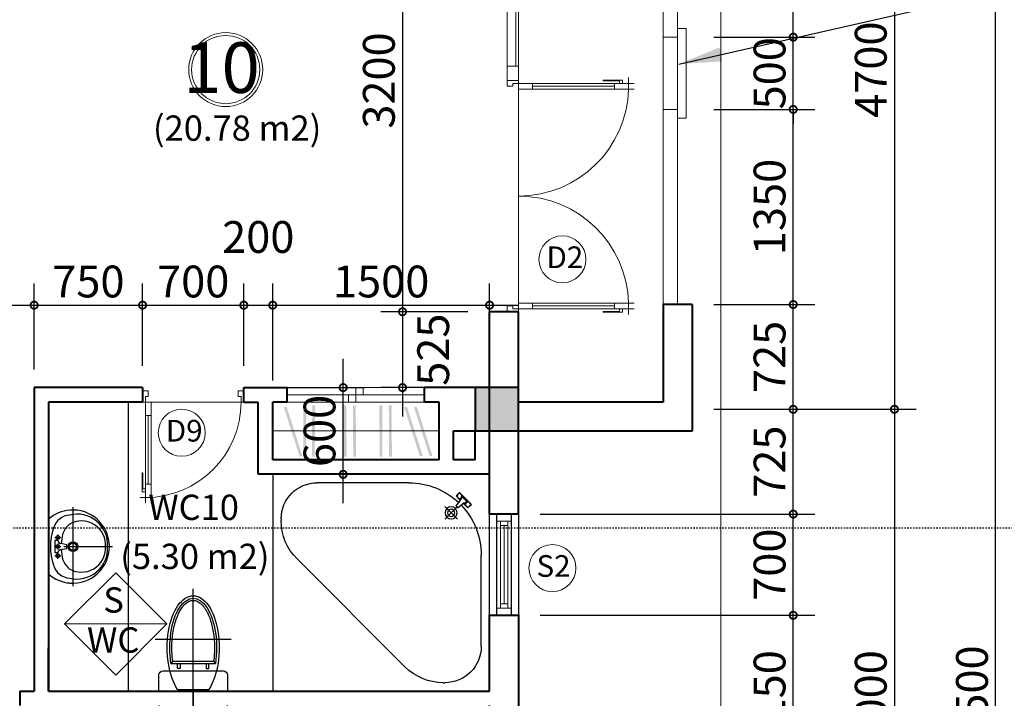
# Model space of a CAD drawing. Units: millimetres. Extents: x 36 to 2116, y -244 to 309.
# Drawn here: x 2000 to 2068, y 205 to 252 of the extents above; entities that cross this region are included whole.
import ezdxf

# ---------------------------------------------------------------- set-up
doc = ezdxf.new("R2010")
doc.units = ezdxf.units.MM
doc.header["$LTSCALE"] = 0.25
doc.linetypes.add('DASHDOT', pattern=[25.4, 12.7, -6.35, 0, -6.35])
doc.linetypes.add('DASHED2', pattern=[0.375, 0.25, -0.125])
doc.layers.get('0').update_dxf_attribs({"lineweight": 30})
doc.layers.get('Defpoints').update_dxf_attribs({"lineweight": 30})
for name, color, linetype, lineweight in [('COT', 7, 'Continuous', 20), ('CUA', 143, 'Continuous', 18), ('GHICHU', 7, 'Continuous', 18), ('HACTH', 252, 'Continuous', 13), ('HATCH', 35, 'Continuous', 9), ('KTHUOC', 134, 'Continuous', 15), ('NETHAY', 1, 'Continuous', 18), ('NETMANH', 123, 'Continuous', 13), ('NTHAY', 1, 'Continuous', 13), ('TEXT', 7, 'Continuous', 15), ('TRUC', 8, 'DASHDOT', 5), ('TUONG', 7, 'Continuous', 40)]:
    doc.layers.add(name, color=color, linetype=linetype, lineweight=lineweight)
for name, color, linetype in [('CUASO', 33, 'Continuous'), ('MANH', 34, 'Continuous'), ('vatdung', 9, 'Continuous'), ('VDUNG', 8, 'Continuous')]:
    doc.layers.add(name, color=color, linetype=linetype)
doc.styles.add('GHICHU', font='VHELVCN.TTF', dxfattribs={"height": 2.2})
doc.styles.add('KT', font='VAVON.TTF')
doc.styles.add('TEXTS', font='VHELVEN.TTF')
doc.dimstyles.new('1-50', dxfattribs={"dimtxt": 2.2, "dimasz": 3, "dimexe": 1.5, "dimexo": 1.5, "dimgap": 0.5, "dimtad": 1, "dimdec": 0, "dimlfac": 50, "dimzin": 9, "dimtxsty": 'KT', "dimblk": 'DOTSMALL', "dimcen": 0.09, "dimdle": 2, "dimclrd": 134, "dimclre": 134, "dimclrt": 51, "dimadec": 0, "dimazin": 0, "dimtfac": 1, "dimtdec": 0, "dimtix": 1, "dimtmove": 2, "dimatfit": 3, "dimfxl": 0, "dimtolj": 1, "dimtzin": 9, "dimarcsym": 0})
doc.dimstyles.new('TL100', dxfattribs={"dimtxt": 2.2, "dimasz": 1, "dimexe": 1.5, "dimexo": 1.5, "dimgap": 0.5, "dimtad": 1, "dimdec": 0, "dimlfac": 100, "dimzin": 9, "dimtxsty": 'KT', "dimblk": 'DOTSMALL', "dimcen": 0.09, "dimdle": 2, "dimclrd": 134, "dimclre": 134, "dimclrt": 51, "dimadec": 0, "dimazin": 0, "dimtfac": 1, "dimtdec": 0, "dimtix": 1, "dimtmove": 2, "dimatfit": 3, "dimfxl": 0, "dimtolj": 1, "dimtzin": 9, "dimarcsym": 0})

# ---------------------------------------------------------------- blocks, each defined once
blk = doc.blocks.new('xi bet')
at = {"layer": 'VDUNG'}
for p, q in [((-3.578, -2.625), (-3.578, 2.625)), ((-2.065, 1.413), (-1.921, 1.537)), ((-2.065, 1.413), (-2.065, -1.413)), ((-1.921, 1.537), (-1.921, -1.537)), ((-1.561, 1.08), (-1.921, 1.08)), ((-1.921, 0.9), (-1.561, 0.9)), ((-1.561, 0.9), (-1.561, 1.08)), ((1.078, 0), (-7.078, 0)), ((-1.921, -0.9), (-1.561, -0.9)), ((-1.561, -1.08), (-1.921, -1.08)), ((-1.561, -0.9), (-1.561, -1.08)), ((-2.065, -1.413), (-1.921, -1.537))]:
    blk.add_line(p, q, dxfattribs=at)
at = {"layer": 'VDUNG', "color": 255}
for p, q in [((-1.4, 2.087), (-1.4, -2.087)), ((0, 2.367), (-1.12, 2.367)), ((-0.121, 1.08), (-0.121, -1.08)), ((-1.12, -2.367), (0, -2.367))]:
    blk.add_line(p, q, dxfattribs=at)
for centre, start, end in [((-1.12, 2.087), 90, 180), ((-1.12, -2.087), 180, 270)]:
    blk.add_arc(centre, 0.28, start, end, dxfattribs=at)
at = {"layer": 'VDUNG'}
blk.add_ellipse((-3.001, 0), major_axis=(3.42, 0), ratio=0.473683, start_param=1.249496, end_param=5.033665, dxfattribs=at)
at = {"layer": 'VDUNG', "color": 255}
blk.add_ellipse((-3.001, 0), major_axis=(-3.6, 0), ratio=0.5, start_param=3.785094, end_param=8.781277, dxfattribs=at)
at = {"layer": 'VDUNG'}
blk.add_open_spline([(-2.065, 1.413), (-2.114, 1.42), (-2.164, 1.426), (-2.393, 1.452), (-2.576, 1.466), (-2.944, 1.478), (-3.13, 1.477), (-3.497, 1.461), (-3.679, 1.446), (-4.035, 1.401), (-4.209, 1.372), (-4.544, 1.3), (-4.705, 1.258), (-5.009, 1.162), (-5.152, 1.108), (-5.391, 1.002), (-5.491, 0.951), (-5.674, 0.844), (-5.757, 0.788), (-5.906, 0.673), (-5.971, 0.613), (-6.07, 0.507), (-6.107, 0.46), (-6.17, 0.367), (-6.196, 0.32), (-6.237, 0.227), (-6.252, 0.181), (-6.272, 0.089), (-6.277, 0.043), (-6.277, -0.048), (-6.272, -0.093), (-6.251, -0.185), (-6.236, -0.231), (-6.194, -0.324), (-6.168, -0.371), (-6.104, -0.465), (-6.066, -0.511), (-5.979, -0.604), (-5.93, -0.65), (-5.821, -0.74), (-5.761, -0.784), (-5.631, -0.87), (-5.56, -0.911), (-5.41, -0.991), (-5.33, -1.029), (-5.127, -1.117), (-5, -1.164), (-4.731, -1.25), (-4.589, -1.288), (-4.295, -1.355), (-4.143, -1.383), (-3.831, -1.429), (-3.671, -1.446), (-3.347, -1.469), (-3.184, -1.476), (-2.856, -1.476), (-2.692, -1.471), (-2.373, -1.45), (-2.217, -1.434), (-2.065, -1.413)], degree=3, knots=[4.429174, 4.429174, 4.429174, 4.429174, 4.475363, 4.475363, 4.640536, 4.640536, 4.80571, 4.80571, 4.970884, 4.970884, 5.136057, 5.136057, 5.301231, 5.301231, 5.466404, 5.466404, 5.600725, 5.600725, 5.735045, 5.735045, 5.869365, 5.869365, 5.973209, 5.973209, 6.077053, 6.077053, 6.180898, 6.180898, 6.284742, 6.284742, 6.388586, 6.388586, 6.49243, 6.49243, 6.596275, 6.596275, 6.700119, 6.700119, 6.803963, 6.803963, 6.907807, 6.907807, 7.011652, 7.011652, 7.115496, 7.115496, 7.262062, 7.262062, 7.408627, 7.408627, 7.555193, 7.555193, 7.701759, 7.701759, 7.848324, 7.848324, 7.99489, 7.99489, 8.137175, 8.137175, 8.137175, 8.137175], dxfattribs=at)
blk = doc.blocks.new('CD900')
for p, q in [((830, 75), (220, 75)), ((220, 50), (830, 50)), ((899.1, 25), (870.9, 25)), ((950, 75), (1000, 75)), ((950, 25), (1000, 25)), ((950, 25), (950, -25))]:
    blk.add_line(p, q)
for points in [[(0, 850), (50, 850), (50, 875), (100, 875), (100, 900), (0, 900)], [(0, 50), (50, 50), (50, 25), (100, 25), (100, 0), (0, 0)]]:
    blk.add_lwpolyline(points, close=True)
for points in [[(220, 25), (220, 75), (100, 75), (100, 25), (220, 25)], [(852.9, 25), (220, 25)], [(899.1, 25), (899.1, -3.3), (729.5, -3.3)], [(870.9, 25), (870.9, 2.4), (729.5, 2.4), (729.5, -3.3)], [(830, 25), (830, 75), (950, 75), (950, 25), (830, 25)]]:
    blk.add_lwpolyline(points)
at = {"layer": 'HATCH'}
blk.add_arc((100, 25), 850, 0, 90, dxfattribs=at)
blk = doc.blocks.new('la va bo')
at = {"layer": 'VDUNG'}
for p, q in [((-1.68, 2.73), (-1.68, -2.73)), ((-0.63, 0.84), (-0.63, 0.42)), ((-1.05, 0), (-4.41, 0)), ((-1.26, 0.126), (-0.84, 0.21)), ((-1.26, -0.126), (-1.26, 0.126)), ((-0.42, 0.63), (-0.84, 0.63)), ((-0.42, 0), (-0.84, 0)), ((-0.63, 0.42), (-0.42, 0.42)), ((-0.63, 0.21), (-0.63, -0.21)), ((-0.42, 0.42), (-0.42, -0.42)), ((-0.84, -0.21), (-1.26, -0.126)), ((-0.42, -0.63), (-0.84, -0.63)), ((-0.63, -0.84), (-0.63, -0.42)), ((-0.42, -0.42), (-0.63, -0.42))]:
    blk.add_line(p, q, dxfattribs=at)
at = {"layer": 'VDUNG', "color": 255}
blk.add_line((0, -1.89), (0, 1.89), dxfattribs=at)
at = {"layer": 'VDUNG', "color": 255, "extrusion": (0, 0, -1)}
for centre, major_axis, start_param, end_param in [((-1.685, 0.014), (-1.779, 1.779), 5.492343, 7.153985), ((-1.617, 0.147), (1.681, 1.681), -0.72353, -0.037482), ((-1.685, -0.014), (-1.779, 1.779), 3.841589, 5.503232), ((-1.617, -0.147), (-1.681, 1.681), 3.179075, 3.865123)]:
    blk.add_ellipse(centre, major_axis=major_axis, ratio=1, start_param=start_param, end_param=end_param, dxfattribs=at)
at = {"layer": 'VDUNG', "extrusion": (0, 0, -1)}
for centre, major_axis, start_param, end_param in [((-1.973, 0.141), (1.489, 1.489), 3.859932, 5.745575), ((-1.567, 0.902), (0.909, 0.909), -0.698847, 0.482217), ((-2.272, 0.095), (-1.185, 1.185), 5.411494, 7.603468), ((-2.654, 0.226), (-1.274, 1.274), 1.541226, 1.993348), ((-4.481, 0), (-2.557, 2.557), 2.114631, 2.299775), ((-0.63, 0.63), (-0.0891, 0.0891), 4.712389, 10.995574), ((-4.095, 0), (-2.807, 2.807), 2.02619, 2.685815), ((-1.68, 0), (-0.238, 0.238), 4.712389, 10.995574), ((-1.68, 0), (-0.178, 0.178), 3.141593, 9.424778), ((-0.905, 0.485), (-0.2, 0.2), 2.589289, 3.693896), ((-0.63, 0), (-0.0891, 0.0891), 3.141593, 9.424778), ((-1.973, -0.141), (-1.489, 1.489), 3.679931, 5.564846), ((-2.272, -0.102), (1.181, 1.181), 1.819393, 3.958382), ((-4.481, 0), (2.557, 2.557), 0.841817, 1.026962), ((-0.936, -0.516), (-0.227, 0.227), 1.089276, 2.052316), ((-0.63, -0.63), (0.0891, 0.0891), 3.141593, 9.424778), ((-1.52, -0.961), (-0.866, 0.866), 2.624041, 3.875533), ((-2.654, -0.226), (1.274, 1.274), 1.148244, 1.600367)]:
    blk.add_ellipse(centre, major_axis=major_axis, ratio=1, start_param=start_param, end_param=end_param, dxfattribs=at)
blk = doc.blocks.new('bon tam lon')
at = {"layer": 'vatdung', "color": 255, "linetype": 'Continuous'}
for p, q in [((0, 0), (0, 15)), ((0, 15), (15, 15)), ((15, 15), (15, 0)), ((15, 0), (0, 0))]:
    blk.add_line(p, q, dxfattribs=at)
at = {"layer": 'vatdung', "color": 251, "linetype": 'Continuous'}
for p, q in [((3.083, 14.417), (3.205, 14.417)), ((5.857, 13.318), (13.318, 5.857)), ((0.583, 5.583), (0.583, 11.917)), ((3.106, 2.222), (2.222, 3.106)), ((3.106, 3.106), (2.222, 2.222)), ((14.417, 3.205), (14.417, 3.083)), ((1.262, 2.087), (1.38, 2.205)), ((1.262, 2.087), (1.38, 2.205)), ((1.674, 1.674), (1.262, 2.087)), ((1.674, 1.674), (1.262, 2.087)), ((1.38, 2.205), (1.498, 2.323)), ((1.38, 2.205), (1.498, 2.323)), ((1.498, 2.323), (1.806, 2.014)), ((1.498, 2.323), (1.806, 2.014)), ((1.715, 1.987), (1.659, 2.044)), ((1.715, 1.987), (1.659, 2.044)), ((2.181, 2.321), (1.771, 1.984)), ((2.181, 2.321), (1.771, 1.984)), ((1.984, 1.771), (2.321, 2.181)), ((1.984, 1.771), (2.321, 2.181)), ((1.541, 1.926), (1.926, 1.541)), ((1.541, 1.926), (1.926, 1.541)), ((1.615, 1.969), (1.677, 1.907)), ((1.615, 1.969), (1.677, 1.907)), ((2.087, 1.262), (1.674, 1.674)), ((2.087, 1.262), (1.674, 1.674)), ((1.969, 1.615), (1.907, 1.677)), ((1.969, 1.615), (1.907, 1.677)), ((2.044, 1.659), (1.987, 1.715)), ((2.044, 1.659), (1.987, 1.715)), ((2.014, 1.806), (2.323, 1.498)), ((2.014, 1.806), (2.323, 1.498)), ((2.205, 1.38), (2.087, 1.262)), ((2.205, 1.38), (2.087, 1.262)), ((2.323, 1.498), (2.205, 1.38)), ((2.323, 1.498), (2.205, 1.38)), ((11.917, 0.583), (5.583, 0.583))]:
    blk.add_line(p, q, dxfattribs=at)
for centre, major_axis, start_param, end_param in [((3.083, 11.917), (1.768, 1.768), 0.785398, 2.356194), ((3.205, 10.667), (2.652, 2.652), 0, 0.785398), ((5.583, 5.583), (-3.536, 3.536), 0.785398, 1.545351), ((10.667, 3.205), (2.652, 2.652), 5.497787, 6.283185), ((2.664, 2.664), (-0.295, 0.295), 0.785405, 7.06859), ((2.664, 2.664), (0.177, 0.177), 4.712389, 10.995574), ((11.917, 3.083), (-1.768, 1.768), 2.356194, 3.926991), ((1.498, 2.087), (0.118, 0.118), 3.141593, 9.424778), ((1.498, 2.087), (0.118, 0.118), 3.141593, 9.424778), ((2.131, 2.131), (0.139, 0.139), 5.755176, 6.811195), ((2.131, 2.131), (0.139, 0.139), 5.755176, 6.811195), ((1.745, 2.017), (-0.0295, 0.0295), 1.570796, 3.043731), ((1.745, 2.017), (-0.0295, 0.0295), 1.570796, 3.043731), ((2.087, 1.498), (0.118, 0.118), 4.712389, 10.995574), ((2.087, 1.498), (0.118, 0.118), 4.712389, 10.995574), ((2.017, 1.745), (-0.0295, 0.0295), 0.097862, 1.570796), ((2.017, 1.745), (-0.0295, 0.0295), 0.097862, 1.570796), ((5.583, 5.583), (3.536, 3.536), 3.167038, 3.926991)]:
    blk.add_ellipse(centre, major_axis=major_axis, ratio=1, start_param=start_param, end_param=end_param, dxfattribs=at)
blk = doc.blocks.new('_DOTSMALL')
at = {"color": 0, "linetype": 'ByBlock', "const_width": 0.5}
blk.add_lwpolyline([(-0.0625, 0, 1), (0.0625, 0, 1)], format="xyb", close=True, dxfattribs=at)
blk = doc.blocks.new('*D228')
at = {"layer": 'Defpoints', "color": 0, "transparency": 16777216}
for p in [(2046.888, 225.411), (2053.888, 225.411), (2034.89, 218.161)]:
    blk.add_point(p, dxfattribs=at)
at = {"layer": 'KTHUOC', "color": 134, "lineweight": -2, "transparency": 16777216}
for p, q in [((2053.888, 216.161), (2053.888, 227.411)), ((2048.388, 225.411), (2055.388, 225.411)), ((2036.39, 218.161), (2055.388, 218.161))]:
    blk.add_line(p, q, dxfattribs=at)
for p, rotation in [((2053.888, 225.411), 90), ((2053.888, 218.161), 270)]:
    blk.add_blockref('_DOTSMALL', p, dxfattribs=dict(at, rotation=rotation))
at = {"layer": 'KTHUOC', "color": 51, "transparency": 16777216, "insert": (2052.25, 221.786), "char_height": 2.2, "attachment_point": 5, "rotation": 90, "style": 'KT'}
blk.add_mtext('\\A1;725', dxfattribs=at)
blk = doc.blocks.new('*D229')
at = {"layer": 'Defpoints', "color": 0, "transparency": 16777216}
for p in [(2046.888, 232.661), (2053.888, 232.661), (2046.888, 225.411)]:
    blk.add_point(p, dxfattribs=at)
at = {"layer": 'KTHUOC', "color": 134, "lineweight": -2, "transparency": 16777216}
for p, q in [((2053.888, 223.411), (2053.888, 234.661)), ((2048.388, 232.661), (2055.388, 232.661)), ((2048.388, 225.411), (2055.388, 225.411))]:
    blk.add_line(p, q, dxfattribs=at)
for p, rotation in [((2053.888, 232.661), 90), ((2053.888, 225.411), 270)]:
    blk.add_blockref('_DOTSMALL', p, dxfattribs=dict(at, rotation=rotation))
at = {"layer": 'KTHUOC', "color": 51, "transparency": 16777216, "insert": (2052.25, 229.036), "char_height": 2.2, "attachment_point": 5, "rotation": 90, "style": 'KT'}
blk.add_mtext('\\A1;725', dxfattribs=at)
blk = doc.blocks.new('*D230')
at = {"layer": 'Defpoints', "color": 0, "transparency": 16777216}
for p in [(2046.888, 264.661), (2053.888, 264.661), (2046.888, 251.161)]:
    blk.add_point(p, dxfattribs=at)
at = {"layer": 'KTHUOC', "color": 134, "lineweight": -2, "transparency": 16777216}
for p, q in [((2053.888, 249.161), (2053.888, 266.661)), ((2048.388, 264.661), (2055.388, 264.661)), ((2048.388, 251.161), (2055.388, 251.161))]:
    blk.add_line(p, q, dxfattribs=at)
for p, rotation in [((2053.888, 264.661), 90), ((2053.888, 251.161), 270)]:
    blk.add_blockref('_DOTSMALL', p, dxfattribs=dict(at, rotation=rotation))
at = {"layer": 'KTHUOC', "color": 51, "transparency": 16777216, "insert": (2052.25, 257.911), "char_height": 2.2, "attachment_point": 5, "rotation": 90, "style": 'KT'}
blk.add_mtext('\\A1;1350', dxfattribs=at)
blk = doc.blocks.new('*D232')
at = {"layer": 'Defpoints', "color": 0, "transparency": 16777216}
for p in [(2048.388, 272.411), (2046.888, 225.411), (2060.888, 225.411)]:
    blk.add_point(p, dxfattribs=at)
at = {"layer": 'KTHUOC', "color": 134, "lineweight": -2, "transparency": 16777216}
for p, q in [((2060.888, 274.411), (2060.888, 223.411)), ((2049.888, 272.411), (2062.388, 272.411)), ((2048.388, 225.411), (2062.388, 225.411))]:
    blk.add_line(p, q, dxfattribs=at)
for p, rotation in [((2060.888, 272.411), 90), ((2060.888, 225.411), 270)]:
    blk.add_blockref('_DOTSMALL', p, dxfattribs=dict(at, rotation=rotation))
at = {"layer": 'KTHUOC', "color": 51, "transparency": 16777216, "insert": (2059.25, 248.911), "char_height": 2.2, "attachment_point": 5, "rotation": 90, "style": 'KT'}
blk.add_mtext('\\A1;4700', dxfattribs=at)
blk = doc.blocks.new('*D233')
at = {"layer": 'Defpoints', "color": 0, "transparency": 16777216}
for p in [(2046.888, 225.411), (2048.388, 185.413), (2060.888, 185.413)]:
    blk.add_point(p, dxfattribs=at)
at = {"layer": 'KTHUOC', "color": 134, "lineweight": -2, "transparency": 16777216}
for p, q in [((2060.888, 227.411), (2060.888, 183.413)), ((2048.388, 225.411), (2062.388, 225.411)), ((2049.888, 185.413), (2062.388, 185.413))]:
    blk.add_line(p, q, dxfattribs=at)
for p, rotation in [((2060.888, 225.411), 90), ((2060.888, 185.413), 270)]:
    blk.add_blockref('_DOTSMALL', p, dxfattribs=dict(at, rotation=rotation))
at = {"layer": 'KTHUOC', "color": 51, "transparency": 16777216, "insert": (2059.25, 205.412), "char_height": 2.2, "attachment_point": 5, "rotation": 90, "style": 'KT'}
blk.add_mtext('\\A1;4000', dxfattribs=at)
blk = doc.blocks.new('*D235')
at = {"layer": 'Defpoints', "color": 0, "transparency": 16777216}
for p in [(2049.898, 272.411), (2067.888, 272.411), (2049.896, 137.413)]:
    blk.add_point(p, dxfattribs=at)
at = {"layer": 'KTHUOC', "color": 134, "lineweight": -2, "transparency": 16777216}
for p, q in [((2051.398, 272.411), (2069.388, 272.411)), ((2067.888, 138.413), (2067.888, 271.411)), ((2051.396, 137.413), (2069.388, 137.413))]:
    blk.add_line(p, q, dxfattribs=at)
at = {"layer": 'KTHUOC', "color": 134, "transparency": 16777216}
for points in [[(2067.722, 271.411), (2068.055, 271.411), (2067.888, 272.411)], [(2067.722, 138.413), (2068.055, 138.413), (2067.888, 137.413)]]:
    blk.add_solid(points, dxfattribs=at)
at = {"layer": 'KTHUOC', "color": 51, "transparency": 16777216, "insert": (2066.25, 204.912), "char_height": 2.2, "attachment_point": 5, "rotation": 90, "style": 'KT'}
blk.add_mtext('\\A1;13500', dxfattribs=at)
blk = doc.blocks.new('CUA DI 2 CANH 1 BEN')
at = {"layer": 'CUA'}
for p, q in [((1, 0.8), (7, 0.8)), ((15, 0.8), (9, 0.8)), ((7, 0.2), (1, 0.2)), ((9, 0.2), (15, 0.2)), ((16.4, -0.96), (16.4, -6.64)), ((16.6, -6.64), (16.6, -0.96)), ((31.4, -6.64), (31.4, -0.96)), ((31.6, -0.96), (31.6, -6.64)), ((16.2, -7.193), (16.2, -6.967)), ((31.8, -7.193), (31.8, -6.967)), ((16.2, -7.6), (15.8, -7.6)), ((16.2, -7.6), (16.2, -8)), ((16.6, -7.6), (16.6, -8)), ((31.4, -7.6), (31.4, -8)), ((31.8, -7.6), (31.8, -8)), ((31.8, -7.6), (32.2, -7.6))]:
    blk.add_line(p, q, dxfattribs=at)
at = {"layer": 'CUA', "color": 255}
for points in [[(1, 0), (1, 0.8), (0, 0.8), (0, 0), (1, 0)], [(7, 0), (7, 0.8), (8, 0.8), (8, 0), (7, 0)], [(9, 0), (9, 0.8), (8, 0.8), (8, 0), (9, 0)], [(15, 0), (15, 0.8), (16, 0.8), (16, 0), (15, 0)], [(16.2, -0.96), (16.6, -0.96), (16.6, 0), (16.2, 0), (16.2, -0.96)], [(31.8, -0.96), (31.4, -0.96), (31.4, 0), (31.8, 0), (31.8, -0.96)], [(16.2, -6.64), (16.6, -6.64), (16.6, -7.6), (16.2, -7.6), (16.2, -6.64)], [(31.8, -6.64), (31.4, -6.64), (31.4, -7.6), (31.8, -7.6), (31.8, -6.64)]]:
    blk.add_lwpolyline(points, dxfattribs=at)
for points in [[(16.4, 0.8), (16.4, 0.4), (16.2, 0.4), (16.2, 0), (16, 0), (16, 0.8)], [(31.6, 0.8), (31.6, 0.4), (31.8, 0.4), (31.8, 0), (32, 0), (32, 0.8)]]:
    blk.add_lwpolyline(points, close=True, dxfattribs=at)
at = {"layer": 'CUA'}
for points in [[(1, 0), (7, 0)], [(15, 0), (9, 0)], [(16.2, -6.823), (16.2, -0.96)], [(31.8, -6.823), (31.8, -0.96)], [(16.2, -7.193), (15.974, -7.193), (15.974, -5.836)], [(16.2, -6.967), (16.019, -6.967), (16.019, -5.836), (15.974, -5.836)], [(31.8, -7.193), (32.026, -7.193), (32.026, -5.836)], [(31.8, -6.967), (31.981, -6.967), (31.981, -5.836), (32.026, -5.836)]]:
    blk.add_lwpolyline(points, dxfattribs=at)
at = {"layer": 'CUA', "color": 251}
for centre, start, end in [((16.384, 0.013), 271.62323, 359.90456), ((31.616, 0.013), 180.09544, 268.37677)]:
    blk.add_arc(centre, 7.616, start, end, dxfattribs=at)
blk = doc.blocks.new('MB CUA SO LAT 700')
at = {"layer": 'CUASO', "linetype": 'Continuous'}
for points in [[(7, 2), (0, 2), (0, 0), (7, 0)], [(0, 1.5), (0, 0.5), (7, 0.5), (7, 1.5)]]:
    blk.add_lwpolyline(points, close=True, dxfattribs=at)
at = {"layer": 'NETHAY'}
for p, q in [((0.8, 1.25), (0.8, 0.75)), ((0.8, 1), (6.2, 1)), ((6.2, 1.25), (6.2, 0.75))]:
    blk.add_line(p, q, dxfattribs=at)
for points in [[(0.5, 0.5), (0, 0.5), (0, 1.5), (0.5, 1.5)], [(6.5, 0.5), (7, 0.5), (7, 1.5), (6.5, 1.5)], [(0.5, 1.25), (0.5, 0.75), (6.5, 0.75), (6.5, 1.25)]]:
    blk.add_lwpolyline(points, close=True, dxfattribs=at)
blk = doc.blocks.new('*D254')
at = {"layer": 'Defpoints', "color": 0, "transparency": 16777216}
for p in [(2034.89, 211.161), (2053.888, 211.161), (2034.89, 199.663)]:
    blk.add_point(p, dxfattribs=at)
at = {"layer": 'KTHUOC', "color": 134, "lineweight": -2, "transparency": 16777216}
for p, q in [((2053.888, 197.663), (2053.888, 213.161)), ((2036.39, 211.161), (2055.388, 211.161)), ((2036.39, 199.663), (2055.388, 199.663))]:
    blk.add_line(p, q, dxfattribs=at)
for p, rotation in [((2053.888, 211.161), 90), ((2053.888, 199.663), 270)]:
    blk.add_blockref('_DOTSMALL', p, dxfattribs=dict(at, rotation=rotation))
at = {"layer": 'KTHUOC', "color": 51, "transparency": 16777216, "insert": (2052.25, 205.412), "char_height": 2.2, "attachment_point": 5, "rotation": 90, "style": 'KT'}
blk.add_mtext('\\A1;1150', dxfattribs=at)
blk = doc.blocks.new('*D255')
at = {"layer": 'Defpoints', "color": 0, "transparency": 16777216}
for p in [(2034.89, 218.161), (2053.888, 218.161), (2034.89, 211.161)]:
    blk.add_point(p, dxfattribs=at)
at = {"layer": 'KTHUOC', "color": 134, "lineweight": -2, "transparency": 16777216}
for p, q in [((2053.888, 209.161), (2053.888, 220.161)), ((2036.39, 218.161), (2055.388, 218.161)), ((2036.39, 211.161), (2055.388, 211.161))]:
    blk.add_line(p, q, dxfattribs=at)
for p, rotation in [((2053.888, 218.161), 90), ((2053.888, 211.161), 270)]:
    blk.add_blockref('_DOTSMALL', p, dxfattribs=dict(at, rotation=rotation))
at = {"layer": 'KTHUOC', "color": 51, "transparency": 16777216, "insert": (2052.25, 214.661), "char_height": 2.2, "attachment_point": 5, "rotation": 90, "style": 'KT'}
blk.add_mtext('\\A1;700', dxfattribs=at)
blk = doc.blocks.new('*D258')
at = {"layer": 'Defpoints', "color": 0, "transparency": 16777216}
for p in [(2046.888, 251.161), (2053.888, 251.161), (2046.888, 246.161)]:
    blk.add_point(p, dxfattribs=at)
at = {"layer": 'KTHUOC', "color": 134, "lineweight": -2, "transparency": 16777216}
for p, q in [((2053.888, 251.161), (2053.888, 252.161)), ((2048.388, 251.161), (2055.388, 251.161)), ((2053.888, 246.161), (2053.888, 251.161)), ((2048.388, 246.161), (2055.388, 246.161)), ((2053.888, 246.161), (2053.888, 245.161))]:
    blk.add_line(p, q, dxfattribs=at)
for p, rotation in [((2053.888, 251.161), 270), ((2053.888, 246.161), 90)]:
    blk.add_blockref('_DOTSMALL', p, dxfattribs=dict(at, rotation=rotation))
at = {"layer": 'KTHUOC', "color": 51, "transparency": 16777216, "insert": (2052.25, 248.661), "char_height": 2.2, "attachment_point": 5, "rotation": 90, "style": 'KT'}
blk.add_mtext('\\A1;500', dxfattribs=at)
blk = doc.blocks.new('*D259')
at = {"layer": 'Defpoints', "color": 0, "transparency": 16777216}
for p in [(2048.388, 246.161), (2053.888, 246.161), (2048.388, 232.661)]:
    blk.add_point(p, dxfattribs=at)
at = {"layer": 'KTHUOC', "color": 134, "lineweight": -2, "transparency": 16777216}
for p, q in [((2053.888, 230.661), (2053.888, 248.161)), ((2049.888, 246.161), (2055.388, 246.161)), ((2049.888, 232.661), (2055.388, 232.661))]:
    blk.add_line(p, q, dxfattribs=at)
for p, rotation in [((2053.888, 246.161), 90), ((2053.888, 232.661), 270)]:
    blk.add_blockref('_DOTSMALL', p, dxfattribs=dict(at, rotation=rotation))
at = {"layer": 'KTHUOC', "color": 51, "transparency": 16777216, "insert": (2052.25, 239.411), "char_height": 2.2, "attachment_point": 5, "rotation": 90, "style": 'KT'}
blk.add_mtext('\\A1;1350', dxfattribs=at)
blk = doc.blocks.new('KH-CUA')
at = {"ltscale": 50}
blk.add_circle((0, 0), 162.5, dxfattribs=at)
at = {"layer": 'TEXT', "ltscale": 50, "style": 'TEXTS'}
for tag, p, height in [('Ñ', (-91, -60.8), 150), ('1', (33.4, -100.8), 80)]:
    blk.add_attdef(tag, p, '', height=height, dxfattribs=at)
blk = doc.blocks.new('*D163')
at = {"layer": 'Defpoints', "color": 0, "transparency": 16777216}
for p in [(2001.39, 232.616), (1990.39, 226.656), (2001.39, 226.656)]:
    blk.add_point(p, dxfattribs=at)
at = {"layer": 'KTHUOC', "color": 134, "lineweight": -2, "transparency": 16777216}
for p, q in [((1990.39, 228.156), (1990.39, 234.116)), ((2001.39, 228.156), (2001.39, 234.116)), ((1988.39, 232.616), (2003.39, 232.616))]:
    blk.add_line(p, q, dxfattribs=at)
at = {"layer": 'KTHUOC', "color": 134, "lineweight": -2, "transparency": 16777216, "rotation": 180}
blk.add_blockref('_DOTSMALL', (1990.39, 232.616), dxfattribs=at)
at = {"layer": 'KTHUOC', "color": 134, "lineweight": -2, "transparency": 16777216}
blk.add_blockref('_DOTSMALL', (2001.39, 232.616), dxfattribs=at)
at = {"layer": 'KTHUOC', "color": 51, "transparency": 16777216, "insert": (1995.89, 234.254), "char_height": 2.2, "attachment_point": 5, "style": 'KT'}
blk.add_mtext('\\A1;1100', dxfattribs=at)
blk = doc.blocks.new('*D164')
at = {"layer": 'Defpoints', "color": 0, "transparency": 16777216}
for p in [(2008.89, 232.616), (2008.89, 226.913), (2001.39, 226.656)]:
    blk.add_point(p, dxfattribs=at)
at = {"layer": 'KTHUOC', "color": 134, "lineweight": -2, "transparency": 16777216}
for p, q in [((2001.39, 228.156), (2001.39, 234.116)), ((2008.89, 228.413), (2008.89, 234.116)), ((1999.39, 232.616), (2010.89, 232.616))]:
    blk.add_line(p, q, dxfattribs=at)
at = {"layer": 'KTHUOC', "color": 134, "lineweight": -2, "transparency": 16777216, "rotation": 180}
blk.add_blockref('_DOTSMALL', (2001.39, 232.616), dxfattribs=at)
at = {"layer": 'KTHUOC', "color": 134, "lineweight": -2, "transparency": 16777216}
blk.add_blockref('_DOTSMALL', (2008.89, 232.616), dxfattribs=at)
at = {"layer": 'KTHUOC', "color": 51, "transparency": 16777216, "insert": (2005.14, 234.254), "char_height": 2.2, "attachment_point": 5, "style": 'KT'}
blk.add_mtext('\\A1;750', dxfattribs=at)
blk = doc.blocks.new('*D165')
at = {"layer": 'Defpoints', "color": 0, "transparency": 16777216}
for p in [(2032.89, 232.616), (2032.89, 226.913), (2017.89, 225.913)]:
    blk.add_point(p, dxfattribs=at)
at = {"layer": 'KTHUOC', "color": 134, "lineweight": -2, "transparency": 16777216}
for p, q in [((2017.89, 227.413), (2017.89, 234.116)), ((2032.89, 228.413), (2032.89, 234.116)), ((2015.89, 232.616), (2034.89, 232.616))]:
    blk.add_line(p, q, dxfattribs=at)
at = {"layer": 'KTHUOC', "color": 134, "lineweight": -2, "transparency": 16777216, "rotation": 180}
blk.add_blockref('_DOTSMALL', (2017.89, 232.616), dxfattribs=at)
at = {"layer": 'KTHUOC', "color": 134, "lineweight": -2, "transparency": 16777216}
blk.add_blockref('_DOTSMALL', (2032.89, 232.616), dxfattribs=at)
at = {"layer": 'KTHUOC', "color": 51, "transparency": 16777216, "insert": (2025.39, 234.254), "char_height": 2.2, "attachment_point": 5, "style": 'KT'}
blk.add_mtext('\\A1;1500', dxfattribs=at)
blk = doc.blocks.new('*D185')
at = {"layer": 'Defpoints', "color": 0, "transparency": 16777216}
for p in [(2016.89, 226.913), (2022.762, 226.913), (2016.89, 220.913)]:
    blk.add_point(p, dxfattribs=at)
at = {"layer": 'KTHUOC', "color": 134, "lineweight": -2, "transparency": 16777216}
for p, q in [((2022.762, 218.913), (2022.762, 228.913)), ((2018.39, 226.913), (2024.262, 226.913)), ((2018.39, 220.913), (2024.262, 220.913))]:
    blk.add_line(p, q, dxfattribs=at)
for p, rotation in [((2022.762, 226.913), 90), ((2022.762, 220.913), 270)]:
    blk.add_blockref('_DOTSMALL', p, dxfattribs=dict(at, rotation=rotation))
at = {"layer": 'KTHUOC', "color": 51, "transparency": 16777216, "insert": (2021.124, 223.913), "char_height": 2.2, "attachment_point": 5, "rotation": 90, "style": 'KT'}
blk.add_mtext('\\A1;600', dxfattribs=at)
blk = doc.blocks.new('*D216')
at = {"layer": 'Defpoints', "color": 0, "transparency": 16777216}
for p in [(2015.89, 232.616), (2008.89, 228.413), (2015.89, 226.913)]:
    blk.add_point(p, dxfattribs=at)
at = {"layer": 'KTHUOC', "color": 134, "lineweight": -2, "transparency": 16777216}
for p, q in [((2008.89, 229.913), (2008.89, 234.116)), ((2015.89, 228.413), (2015.89, 234.116)), ((2006.89, 232.616), (2017.89, 232.616))]:
    blk.add_line(p, q, dxfattribs=at)
at = {"layer": 'KTHUOC', "color": 134, "lineweight": -2, "transparency": 16777216, "rotation": 180}
blk.add_blockref('_DOTSMALL', (2008.89, 232.616), dxfattribs=at)
at = {"layer": 'KTHUOC', "color": 134, "lineweight": -2, "transparency": 16777216}
blk.add_blockref('_DOTSMALL', (2015.89, 232.616), dxfattribs=at)
at = {"layer": 'KTHUOC', "color": 51, "transparency": 16777216, "insert": (2012.39, 234.254), "char_height": 2.2, "attachment_point": 5, "style": 'KT'}
blk.add_mtext('\\A1;700', dxfattribs=at)
blk = doc.blocks.new('*D217')
at = {"layer": 'Defpoints', "color": 0, "transparency": 16777216}
for p in [(2017.89, 232.616), (2015.89, 228.413), (2017.89, 228.413)]:
    blk.add_point(p, dxfattribs=at)
at = {"layer": 'KTHUOC', "color": 134, "lineweight": -2, "transparency": 16777216}
for p, q in [((2015.89, 229.913), (2015.89, 234.116)), ((2017.89, 229.913), (2017.89, 234.116)), ((2013.89, 232.616), (2019.89, 232.616))]:
    blk.add_line(p, q, dxfattribs=at)
at = {"layer": 'KTHUOC', "color": 134, "lineweight": -2, "transparency": 16777216, "rotation": 180}
blk.add_blockref('_DOTSMALL', (2015.89, 232.616), dxfattribs=at)
at = {"layer": 'KTHUOC', "color": 134, "lineweight": -2, "transparency": 16777216}
blk.add_blockref('_DOTSMALL', (2017.89, 232.616), dxfattribs=at)
at = {"layer": 'KTHUOC', "color": 51, "transparency": 16777216, "insert": (2016.89, 237.335), "char_height": 2.2, "attachment_point": 5, "style": 'KT'}
blk.add_mtext('\\A1;200', dxfattribs=at)
blk = doc.blocks.new('*D219')
at = {"layer": 'Defpoints', "color": 0, "transparency": 16777216}
for p in [(2031.89, 264.162), (2026.868, 232.162), (2032.89, 232.162)]:
    blk.add_point(p, dxfattribs=at)
at = {"layer": 'KTHUOC', "color": 134, "lineweight": -2, "transparency": 16777216}
for p, q in [((2026.868, 266.162), (2026.868, 230.162)), ((2030.39, 264.162), (2025.368, 264.162)), ((2031.39, 232.162), (2025.368, 232.162))]:
    blk.add_line(p, q, dxfattribs=at)
for p, rotation in [((2026.868, 264.162), 90), ((2026.868, 232.162), 270)]:
    blk.add_blockref('_DOTSMALL', p, dxfattribs=dict(at, rotation=rotation))
at = {"layer": 'KTHUOC', "color": 51, "transparency": 16777216, "insert": (2025.23, 248.162), "char_height": 2.2, "attachment_point": 5, "rotation": 90, "style": 'KT'}
blk.add_mtext('\\A1;3200', dxfattribs=at)
blk = doc.blocks.new('*D220')
at = {"layer": 'Defpoints', "color": 0, "transparency": 16777216}
for p in [(2032.89, 232.162), (2026.868, 226.913), (2032.89, 226.913)]:
    blk.add_point(p, dxfattribs=at)
at = {"layer": 'KTHUOC', "color": 134, "lineweight": -2, "transparency": 16777216}
for p, q in [((2026.868, 234.162), (2026.868, 224.913)), ((2031.39, 232.162), (2025.368, 232.162)), ((2031.39, 226.913), (2025.368, 226.913))]:
    blk.add_line(p, q, dxfattribs=at)
for p, rotation in [((2026.868, 232.162), 90), ((2026.868, 226.913), 270)]:
    blk.add_blockref('_DOTSMALL', p, dxfattribs=dict(at, rotation=rotation))
at = {"layer": 'KTHUOC', "color": 51, "transparency": 16777216, "insert": (2028.987, 229.538), "char_height": 2.2, "attachment_point": 5, "rotation": 90, "style": 'KT'}
blk.add_mtext('\\A1;525', dxfattribs=at)

msp = doc.modelspace()

# ---------------------------------------------------------------- linework, layer by layer
at = {"color": 251}
msp.add_line((2007.89, 225.913), (2007.89, 205.913), dxfattribs=at)
at = {"layer": 'COT', "color": 7}
msp.add_lwpolyline([(2034.89, 223.913), (2034.89, 226.913), (2031.89, 226.913), (2031.89, 223.913)], close=True, dxfattribs=at)
msp.add_solid([(2034.89, 223.913), (2031.89, 223.913), (2034.89, 226.913), (2031.89, 226.913)], dxfattribs=at)
at = {"layer": 'CUA'}
for p, q in [((2018.89, 226.913), (2028.39, 226.913)), ((2023.64, 225.913), (2023.64, 226.913)), ((2024.14, 226.413), (2024.14, 226.913)), ((2018.89, 226.413), (2028.39, 226.413)), ((2023.14, 225.913), (2023.14, 226.413)), ((2018.89, 225.913), (2028.39, 225.913))]:
    msp.add_line(p, q, dxfattribs=at)
at = {"layer": 'HACTH'}
for p, q in [((2034.898, 232.162), (2034.898, 248.162)), ((2008.89, 225.913), (2015.89, 225.913))]:
    msp.add_line(p, q, dxfattribs=at)
at = {"layer": 'HACTH', "color": 251}
msp.add_line((2017.89, 223.913), (2029.39, 223.913), dxfattribs=at)
for points in [[(2019.748, 222.144), (2018.66, 225.55), (2019.935, 222.198), (2018.847, 225.604)], [(2019.993, 222.126), (2020.015, 225.686), (2020.188, 222.125), (2020.209, 225.685)], [(2020.602, 222.126), (2020.623, 225.686), (2020.796, 222.125), (2020.818, 225.685)], [(2023, 222.126), (2022.979, 225.686), (2022.805, 222.125), (2022.784, 225.685)], [(2023.652, 222.126), (2023.63, 225.686), (2023.457, 222.125), (2023.436, 225.685)], [(2025.481, 222.126), (2025.46, 225.686), (2025.286, 222.125), (2025.265, 225.685)], [(2026.133, 222.126), (2026.112, 225.686), (2025.938, 222.125), (2025.917, 225.685)], [(2028.069, 222.144), (2026.981, 225.55), (2028.256, 222.198), (2027.168, 225.604)], [(2028.749, 222.144), (2027.661, 225.55), (2028.936, 222.198), (2027.848, 225.604)]]:
    msp.add_trace(points, dxfattribs=at)
at = {"layer": 'MANH', "linetype": 'DASHED2', "ltscale": 0.01}
msp.add_lwpolyline([(2086.878, 217.186), (1880.088, 217.186), (1880.088, 246.23), (1846.809, 246.23)], dxfattribs=at)
at = {"layer": 'NETHAY'}
for p, q in [((2044.889, 264.657), (2044.888, 251.157)), ((2045.889, 264.657), (2045.888, 251.157)), ((2044.888, 251.157), (2045.885, 251.157)), ((2044.888, 246.157), (2045.885, 246.157)), ((2044.889, 232.657), (2044.888, 246.157)), ((2045.889, 232.657), (2045.888, 246.157))]:
    msp.add_line(p, q, dxfattribs=at)
for points in [[(1975.89, 137.415), (1975.89, 135.415), (2048.89, 135.415), (2048.89, 272.415), (2046.89, 272.415)], [(2045.888, 251.757), (2046.488, 251.757), (2046.488, 245.557), (2045.888, 245.557)]]:
    msp.add_lwpolyline(points, dxfattribs=at)
msp.add_lwpolyline([(2045.888, 246.157), (2045.888, 251.157), (2044.888, 251.157), (2044.888, 246.157)], close=True, dxfattribs=at)
at = {"layer": 'NETHAY', "color": 251, "linetype": 'Continuous'}
msp.add_circle((2014.639, 248.917), 2.558, dxfattribs=at)
at = {"layer": 'NETHAY', "color": 1, "linetype": 'Continuous'}
msp.add_circle((2014.639, 248.917), 2.358, dxfattribs=at)
at = {"layer": 'NTHAY'}
msp.add_line((2003.496, 210.56), (2010.567, 210.56), dxfattribs=at)
msp.add_lwpolyline([(2007.032, 207.025), (2010.567, 210.56), (2007.032, 214.096), (2003.496, 210.56)], close=True, dxfattribs=at)
at = {"layer": 'TRUC', "linetype": 'DASHDOT', "ltscale": 0.0005}
msp.add_line((2034.89, 112.876), (2034.89, 292.463), dxfattribs=at)
at = {"layer": 'TUONG'}
for p, q in [((2046.89, 232.657), (2044.888, 232.657)), ((2044.888, 232.657), (2044.888, 225.907)), ((2046.89, 232.657), (2046.89, 223.909)), ((2032.89, 218.161), (2032.89, 232.162)), ((2034.89, 232.162), (2032.89, 232.162)), ((2034.89, 218.161), (2034.89, 232.162)), ((2001.39, 226.913), (2001.39, 205.915)), ((2008.89, 226.913), (2001.39, 226.913)), ((2008.89, 226.913), (2008.89, 225.913)), ((2015.89, 225.913), (2015.89, 226.913)), ((2015.89, 226.913), (2018.89, 226.913)), ((2018.89, 225.913), (2018.89, 226.913)), ((2032.89, 226.913), (2028.39, 226.913)), ((2028.39, 225.913), (2028.39, 226.913)), ((2028.39, 225.913), (2028.39, 226.913)), ((2002.39, 225.913), (2002.39, 205.913)), ((2008.89, 225.913), (2002.39, 225.913)), ((2015.89, 225.913), (2016.89, 225.913)), ((2016.89, 220.913), (2016.89, 225.913)), ((2018.89, 225.913), (2017.89, 225.913)), ((2017.89, 221.913), (2017.89, 225.913)), ((2029.39, 225.913), (2028.39, 225.913)), ((2029.39, 225.913), (2028.39, 225.913)), ((2029.39, 221.913), (2029.39, 225.913)), ((2044.888, 225.909), (2034.89, 225.909)), ((2030.39, 221.913), (2030.39, 223.913)), ((2030.39, 223.913), (2031.89, 223.913)), ((2031.89, 221.913), (2031.89, 223.913)), ((2046.89, 223.909), (2034.89, 223.909)), ((2029.39, 221.913), (2017.89, 221.913)), ((2031.89, 221.913), (2030.39, 221.913)), ((2032.89, 220.913), (2016.89, 220.913)), ((2034.89, 218.161), (2032.89, 218.161)), ((2002.39, 205.913), (2002.39, 208.913)), ((2000.39, 205.915), (2001.39, 205.915)), ((2000.39, 205.915), (2000.39, 204.915)), ((2002.39, 205.913), (2032.89, 205.913))]:
    msp.add_line(p, q, dxfattribs=at)
msp.add_lwpolyline([(2034.89, 223.913), (2034.89, 226.913), (2031.89, 226.913), (2031.89, 223.913)], close=True, dxfattribs=at)
msp.add_lwpolyline([(2032.89, 205.913), (2032.89, 211.161), (2034.89, 211.161), (2034.89, 199.663), (2032.89, 199.663), (2032.89, 204.915)], dxfattribs=at)

# ---------------------------------------------------------------- block references
at = {"layer": 'CUA', "xscale": -1, "rotation": 90}
for name, p in [('CUA DI 2 CANH 1 BEN', (2034.898, 264.162)), ('bon tam lon', (2032.89, 220.913))]:
    msp.add_blockref(name, p, dxfattribs=at)
at = {"layer": 'CUASO', "xscale": -1, "rotation": 90}
msp.add_blockref('MB CUA SO LAT 700', (2034.89, 218.161), dxfattribs=at)
at = {"layer": 'HACTH', "xscale": 0.007777777776937, "yscale": 0.007777777776937, "zscale": 0.007777777776937, "rotation": 270}
msp.add_blockref('CD900', (2008.89, 226.691), dxfattribs=at)
at = {"layer": 'NETMANH'}
ref = msp.add_blockref('KH-CUA', (2037.921, 235.788), dxfattribs=dict(at, xscale=0.01, yscale=0.01, zscale=0.01))
ref.add_attrib('Ñ', 'D2', (2036.821, 235.18), dxfattribs={"layer": 'TEXT', "ltscale": 50, "height": 1.5, "style": 'TEXTS'})
ref = msp.add_blockref('KH-CUA', (2011.594, 223.788), dxfattribs=dict(at, xscale=0.01, yscale=0.01, zscale=0.01))
ref.add_attrib('Ñ', 'D9', (2010.495, 223.18), dxfattribs={"layer": 'TEXT', "ltscale": 50, "height": 1.5, "style": 'TEXTS'})
ref = msp.add_blockref('KH-CUA', (2037.232, 214.428), dxfattribs=dict(at, xscale=0.01, yscale=0.01, zscale=0.01))
ref.add_attrib('Ñ', 'S2', (2036.133, 213.82), dxfattribs={"layer": 'TEXT', "ltscale": 50, "height": 1.5, "style": 'TEXTS'})
at = {"layer": 'VDUNG', "xscale": -1}
msp.add_blockref('la va bo', (2002.39, 215.913), dxfattribs=at)
at = {"layer": 'VDUNG', "xscale": -1, "rotation": 90}
msp.add_blockref('xi bet', (2012.39, 205.913), dxfattribs=at)
at = {"layer": 'VDUNG', "rotation": 90}
msp.add_blockref('xi bet', (2012.39, 204.915), dxfattribs=at)

# ---------------------------------------------------------------- texts
at = {"layer": 'GHICHU', "style": 'GHICHU'}
msp.add_text('WC10', height=1.75, rotation=360, dxfattribs=at).set_placement((2009.283, 217.754))
at = {"layer": 'GHICHU', "attachment_point": 2, "style": 'GHICHU'}
for s, insert, char_height, width in [('10', (2014.348, 250.801), 3.5, 11.80241), ('\\P(20.78 m2)', (2015.429, 248.659), 1.75, 13.71222), ('\\P(5.30 m2)', (2012.505, 219.026), 1.75, 13.71222), ('{\\fVNI-Helve|b0|i0|c0|p2;S}', (2006.882, 213.093), 1.75, 6.13065), ('{\\fVNI-Helve|b0|i0|c0|p2;W}C', (2006.858, 210.324), 1.75, 6.13065)]:
    msp.add_mtext(s, dxfattribs=dict(at, insert=insert, char_height=char_height, width=width))

# ---------------------------------------------------------------- dimensions: what is measured, and where the dimension line sits
at = {"layer": 'KTHUOC'}
for base, p1, p2, picture, middle in [((2060.888, 225.411), (2048.388, 272.411), (2046.888, 225.411), '*D232', (2059.25, 248.911)), ((2053.888, 264.661), (2046.888, 251.161), (2046.888, 264.661), '*D230', (2052.25, 257.911)), ((2026.868, 232.162), (2031.89, 264.162), (2032.89, 232.162), '*D219', (2025.23, 248.162)), ((2053.888, 251.161), (2046.888, 246.161), (2046.888, 251.161), '*D258', (2052.25, 248.661)), ((2053.888, 246.161), (2048.388, 232.661), (2048.388, 246.161), '*D259', (2052.25, 239.411)), ((2053.888, 232.661), (2046.888, 225.411), (2046.888, 232.661), '*D229', (2052.25, 229.036)), ((2022.762, 226.913), (2016.89, 220.913), (2016.89, 226.913), '*D185', (2021.124, 223.913)), ((2053.888, 225.411), (2034.89, 218.161), (2046.888, 225.411), '*D228', (2052.25, 221.786)), ((2060.888, 185.413), (2046.888, 225.411), (2048.388, 185.413), '*D233', (2059.25, 205.412)), ((2053.888, 218.161), (2034.89, 211.161), (2034.89, 218.161), '*D255', (2052.25, 214.661)), ((2053.888, 211.161), (2034.89, 199.663), (2034.89, 211.161), '*D254', (2052.25, 205.412))]:
    dim = msp.add_linear_dim(base=base, p1=p1, p2=p2, angle=90, dimstyle='TL100', dxfattribs=at)
    dim.commit()
    dim.dimension.update_dxf_attribs({"geometry": picture, "text_midpoint": middle})
dim = msp.add_linear_dim(base=(2067.888, 272.411), p1=(2049.896, 137.413), p2=(2049.898, 272.411), angle=90, dimstyle='TL100', override={"dimsah": 1}, dxfattribs=at)
dim.commit()
dim.dimension.update_dxf_attribs({"geometry": '*D235', "text_midpoint": (2066.25, 204.912)})
dim = msp.add_linear_dim(base=(2017.89, 232.616), p1=(2015.89, 228.413), p2=(2017.89, 228.413), dimstyle='TL100', dxfattribs=at)
dim.commit()
dim.dimension.update_dxf_attribs({"geometry": '*D217', "text_midpoint": (2016.89, 237.335), "dimtype": 160})
for base, p1, p2, picture, middle in [((2001.39, 232.616), (1990.39, 226.656), (2001.39, 226.656), '*D163', (1995.89, 234.254)), ((2008.89, 232.616), (2001.39, 226.656), (2008.89, 226.913), '*D164', (2005.14, 234.254)), ((2015.89, 232.616), (2008.89, 228.413), (2015.89, 226.913), '*D216', (2012.39, 234.254)), ((2032.89, 232.616), (2017.89, 225.913), (2032.89, 226.913), '*D165', (2025.39, 234.254))]:
    dim = msp.add_linear_dim(base=base, p1=p1, p2=p2, dimstyle='TL100', dxfattribs=at)
    dim.commit()
    dim.dimension.update_dxf_attribs({"geometry": picture, "text_midpoint": middle})
dim = msp.add_linear_dim(base=(2026.868, 226.913), p1=(2032.89, 232.162), p2=(2032.89, 226.913), angle=90, dimstyle='TL100', dxfattribs=at)
dim.commit()
dim.dimension.update_dxf_attribs({"geometry": '*D220', "text_midpoint": (2028.987, 229.538), "dimtype": 160})

# ---------------------------------------------------------------- leaders
msp.add_leader([(2045.97, 249.3), (2083.24, 257.759), (2110.678, 257.759)], dimstyle='1-50', override={"dimgap": 0.5, "dimtad": 0}, dxfattribs=at)

doc.saveas('drawing.dxf')
